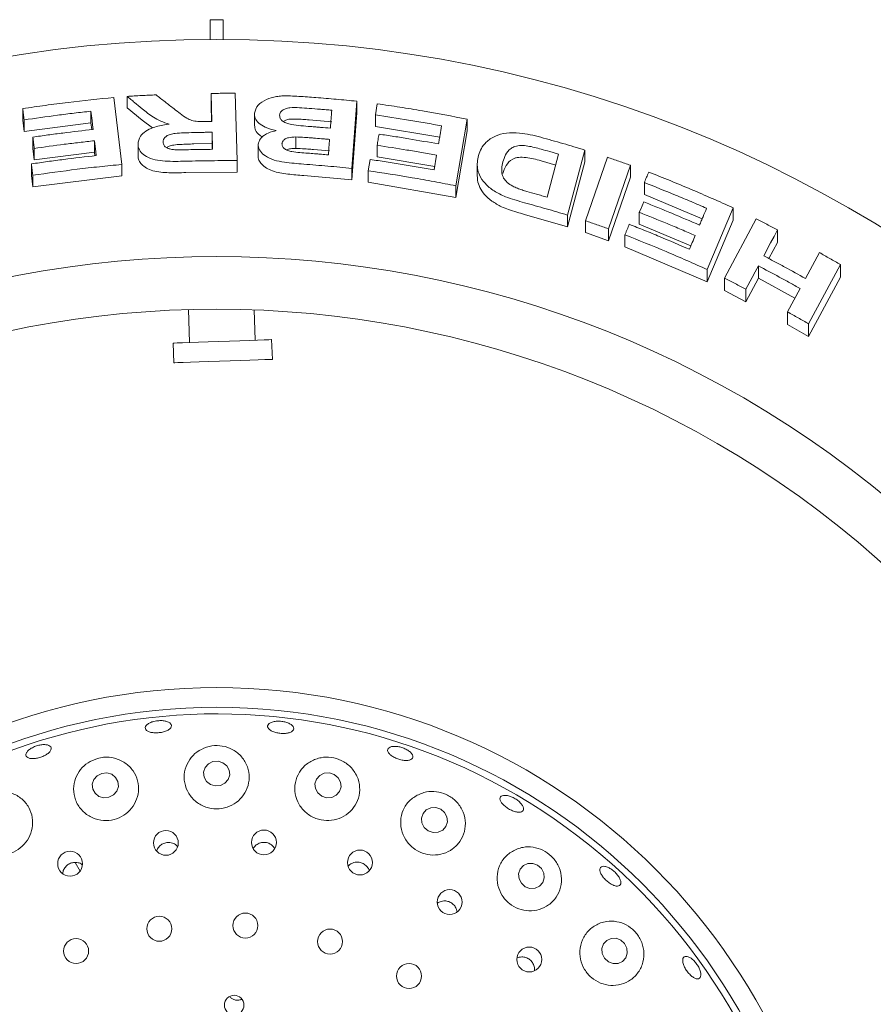
# Paper-space layout 'Blatt2' of a CAD drawing. Units: millimetres. Extents: x 5 to 415, y 5 to 292.
# Drawn here: x 125 to 133, y 129 to 138 of the extents above; entities that cross this region are included whole.
import ezdxf

# ---------------------------------------------------------------- set-up
doc = ezdxf.new("R2010")
doc.units = ezdxf.units.MM

psp = doc.layouts.new('Blatt2')

# ---------------------------------------------------------------- linework, layer by layer
at = {"color": 7, "linetype": 'Continuous', "lineweight": 15}
for p, q in [((126.73286, 137.50081), (126.73286, 137.32418)), ((126.85051, 137.50081), (126.73286, 137.50081)), ((126.85051, 137.32418), (126.85051, 137.50081)), ((125.87166, 136.80542), (125.94221, 136.20645)), ((125.99056, 136.81559), (125.99056, 136.71332)), ((126.74781, 136.59061), (126.74141, 136.8418)), ((126.74141, 136.8418), (126.74141, 136.73973)), ((126.95838, 136.84269), (126.97361, 136.24084)), ((125.0566, 136.70632), (125.0566, 136.60329)), ((126.12411, 136.60315), (125.99056, 136.71332)), ((126.74521, 136.59059), (126.74141, 136.73973)), ((128.04399, 136.77197), (128.00005, 136.17107)), ((128.04399, 136.77197), (128.04399, 136.6694)), ((128.22836, 136.74926), (128.21142, 136.6488)), ((125.66728, 136.68241), (125.66728, 136.57993)), ((127.13005, 136.65727), (127.13005, 136.55516)), ((128.04399, 136.6694), (128.00005, 136.06849)), ((128.21142, 136.6488), (128.21142, 136.54608)), ((129.03304, 136.61174), (128.93198, 136.0157)), ((129.03304, 136.61174), (129.03304, 136.50804)), ((125.06851, 136.5023), (125.0566, 136.60329)), ((125.06851, 136.60534), (125.06851, 136.5023)), ((125.66728, 136.57993), (125.06851, 136.5023)), ((125.67456, 136.51813), (125.66728, 136.57993)), ((126.21783, 136.53267), (126.12411, 136.60315)), ((127.82037, 136.58899), (127.61916, 136.60572)), ((128.78682, 136.45117), (128.21142, 136.54608)), ((125.14808, 136.45125), (125.14808, 136.34827)), ((126.75399, 136.34198), (126.75024, 136.49469)), ((126.75024, 136.39262), (126.75024, 136.49469)), ((127.49884, 136.35066), (127.49884, 136.4529)), ((129.03304, 136.50804), (128.93198, 135.91196)), ((125.15998, 136.2473), (125.14808, 136.34827)), ((125.15998, 136.35028), (125.15998, 136.2473)), ((125.69835, 136.4186), (125.69835, 136.31613)), ((126.0882, 136.38691), (126.0882, 136.28467)), ((126.75024, 136.39262), (126.58889, 136.39009)), ((126.75148, 136.34195), (126.75024, 136.39262)), ((127.16299, 136.38646), (127.16299, 136.28434)), ((128.22705, 136.37753), (128.22705, 136.27476)), ((125.69835, 136.31613), (125.15998, 136.2473)), ((125.70209, 136.28444), (125.69835, 136.31613)), ((127.80139, 136.32849), (127.65833, 136.34078)), ((128.74235, 136.18871), (128.22705, 136.27476)), ((128.73698, 136.15718), (128.75943, 136.28926)), ((129.74669, 135.91401), (129.85029, 136.29938)), ((130.08522, 136.33575), (129.92851, 135.7537)), ((130.08522, 136.33575), (130.08522, 136.23005)), ((130.09069, 135.70349), (130.28701, 136.271)), ((125.13495, 136.21149), (125.13495, 136.10846)), ((125.94221, 136.20645), (125.94221, 136.10413)), ((126.97361, 136.24084), (126.97361, 136.13876)), ((128.00005, 136.17107), (128.00005, 136.06849)), ((128.16382, 136.25134), (128.14665, 136.15053)), ((129.12279, 136.20405), (129.12279, 136.10079)), ((129.82401, 136.20161), (129.69281, 136.2389)), ((130.08522, 136.23005), (129.92851, 135.64794)), ((130.49201, 136.19939), (130.29566, 135.63185)), ((130.49201, 136.19939), (130.49201, 136.09267)), ((125.14686, 136.0071), (125.13495, 136.10846)), ((125.14686, 136.11014), (125.14686, 136.0071)), ((125.94221, 136.10413), (125.14686, 136.0071)), ((126.97361, 136.13876), (126.5154, 136.13375)), ((128.00005, 136.06849), (127.5702, 136.10734)), ((128.14665, 136.15053), (128.14665, 136.04781)), ((130.49201, 136.09267), (130.29566, 135.5251)), ((128.93198, 135.91196), (128.14665, 136.04781)), ((128.93198, 136.0157), (128.93198, 135.91196)), ((130.61729, 136.04506), (130.61729, 135.93789)), ((131.13503, 135.72186), (130.61729, 135.93789)), ((131.41098, 135.81952), (131.17955, 135.26655)), ((131.41098, 135.81952), (131.41098, 135.70986)), ((129.92851, 135.64794), (129.54619, 135.75981)), ((129.92851, 135.7537), (129.92851, 135.64794)), ((130.57216, 135.77906), (130.57216, 135.67174)), ((130.09069, 135.70349), (130.09069, 135.59731)), ((131.03319, 135.47829), (130.57216, 135.67174)), ((131.41098, 135.70986), (131.17955, 135.1568)), ((131.33263, 135.19046), (131.61616, 135.72087)), ((130.29566, 135.5251), (130.09069, 135.59731)), ((130.29566, 135.63185), (130.29566, 135.5251)), ((130.44352, 135.57799), (130.44352, 135.47081)), ((131.80903, 135.62145), (131.80903, 135.51021)), ((131.17955, 135.1568), (130.44352, 135.47081)), ((131.80903, 135.51021), (131.73141, 135.36516)), ((132.05862, 135.18712), (132.18269, 135.41891)), ((131.63716, 135.29998), (131.63716, 135.18875)), ((132.37061, 135.31207), (132.08685, 134.78147)), ((132.37061, 135.31207), (132.37061, 135.19823)), ((131.17955, 135.26655), (131.17955, 135.1568)), ((131.33263, 135.19046), (131.33263, 135.08008)), ((131.63716, 135.18875), (131.52557, 134.98)), ((131.96402, 135.00997), (131.63716, 135.18875)), ((132.37061, 135.19823), (132.08685, 134.66749)), ((131.52557, 134.98), (131.33263, 135.08008)), ((131.52557, 135.09122), (131.52557, 134.98)), ((131.89912, 134.88858), (132.01075, 135.09738)), ((126.53844, 134.90898), (126.5487, 134.61524)), ((127.13657, 134.63577), (127.12713, 134.90627)), ((131.89912, 134.88858), (131.89912, 134.77557)), ((132.08685, 134.66749), (131.89912, 134.77557)), ((132.08685, 134.78147), (132.08685, 134.66749)), ((126.40173, 134.6101), (126.40789, 134.43374)), ((127.2897, 134.46454), (127.28354, 134.6409)), ((125.56985, 129.88964), (125.52526, 129.96689)), ((129.49767, 129.11951), (129.47806, 129.11145))]:
    psp.add_line(p, q, dxfattribs=at)
at = {"color": 7, "linetype": 'Continuous', "lineweight": 15, "flags": 128}
for points in [[(125.68645, 136.51953), (125.68167, 136.56025), (125.67687, 136.60097), (125.66728, 136.68241)], [(125.714, 136.28586), (125.71009, 136.31904), (125.70423, 136.36882), (125.69835, 136.4186)], [(130.57216, 135.77906), (130.58191, 135.80233), (130.59654, 135.83723), (130.61117, 135.87213)], [(131.80903, 135.62145), (131.77802, 135.56352), (131.74701, 135.50558), (131.68501, 135.3897)], [(131.63716, 135.29998), (131.60925, 135.24779), (131.58136, 135.1956), (131.52557, 135.09122)], [(127.28354, 134.6409), (127.27999, 134.64077), (127.25777, 134.64), (127.21614, 134.63854), (127.15704, 134.63648), (127.08324, 134.6339), (126.99819, 134.63093), (126.90586, 134.62771), (126.81058, 134.62438), (126.7168, 134.62111), (126.6289, 134.61804), (126.551, 134.61532), (126.48673, 134.61307), (126.4391, 134.61141), (126.41035, 134.61041), (126.40173, 134.6101)], [(127.2897, 134.46454), (127.28616, 134.46441), (127.26393, 134.46363), (127.2223, 134.46218), (127.1632, 134.46012), (127.0894, 134.45754), (127.00434, 134.45457), (126.91202, 134.45135), (126.81674, 134.44802), (126.72296, 134.44474), (126.63506, 134.44167), (126.55716, 134.43895), (126.49289, 134.43671), (126.44526, 134.43505), (126.41651, 134.43404), (126.40789, 134.43374)], [(126.73532, 130.66348), (126.77912, 130.65052), (126.82484, 130.65439), (126.86552, 130.67451), (126.89495, 130.70782), (126.90866, 130.74924), (126.90456, 130.79247), (126.88328, 130.83093), (126.84806, 130.85876), (126.80425, 130.87172), (126.75853, 130.86785), (126.71786, 130.84773), (126.68842, 130.81442), (126.67471, 130.773), (126.67881, 130.72977), (126.70009, 130.69131), (126.73532, 130.66348)], [(125.73886, 130.55775), (125.78246, 130.5454), (125.82811, 130.54995), (125.86884, 130.57072), (125.89846, 130.60455), (125.91246, 130.64627), (125.9087, 130.68954), (125.88777, 130.72778), (125.85283, 130.75516), (125.80923, 130.76751), (125.76358, 130.76295), (125.72285, 130.74218), (125.69323, 130.70836), (125.67923, 130.66664), (125.68299, 130.62336), (125.70393, 130.58513), (125.73886, 130.55775)], [(127.73162, 130.55963), (127.77538, 130.54582), (127.82098, 130.54886), (127.86149, 130.56828), (127.89074, 130.60112), (127.90427, 130.64238), (127.90004, 130.68579), (127.87867, 130.72473), (127.84343, 130.75328), (127.79968, 130.76708), (127.75408, 130.76405), (127.71357, 130.74463), (127.68432, 130.71179), (127.67078, 130.67052), (127.67502, 130.62712), (127.69638, 130.58817), (127.73162, 130.55963)], [(128.68419, 130.25064), (128.72764, 130.23591), (128.77295, 130.23809), (128.81322, 130.25686), (128.84232, 130.28936), (128.85582, 130.33064), (128.85166, 130.37441), (128.83047, 130.41401), (128.7955, 130.44342), (128.75204, 130.45815), (128.70674, 130.45596), (128.66647, 130.43719), (128.63737, 130.40469), (128.62387, 130.36342), (128.62803, 130.31964), (128.64921, 130.28004), (128.68419, 130.25064)], [(129.55137, 129.74997), (129.59432, 129.73438), (129.63921, 129.73584), (129.6792, 129.75412), (129.7082, 129.78645), (129.72179, 129.8279), (129.71791, 129.87216), (129.69715, 129.91249), (129.66267, 129.94275), (129.61971, 129.95834), (129.57483, 129.95689), (129.53484, 129.9386), (129.50584, 129.90628), (129.49225, 129.86483), (129.49612, 129.82057), (129.51688, 129.78024), (129.55137, 129.74997)], [(130.29525, 129.07952), (130.33759, 129.06327), (130.382, 129.06424), (130.42171, 129.08227), (130.45067, 129.11463), (130.46449, 129.15638), (130.46105, 129.20117), (130.44088, 129.24218), (130.40705, 129.27317), (130.36471, 129.28942), (130.3203, 129.28845), (130.28059, 129.27042), (130.25162, 129.23806), (130.23781, 129.19631), (130.24124, 129.15152), (130.26141, 129.11051), (130.29525, 129.07952)]]:
    psp.add_lwpolyline(points, dxfattribs=at)
at = {"color": 7, "linetype": 'Continuous', "lineweight": 15}
for centre, radius in [((126.79169, 125.97139), 11.35294), ((126.79169, 125.97139), 5.55882), ((126.79169, 125.97139), 5.38235), ((126.33723, 130.14205), 0.11102), ((127.21434, 130.14546), 0.11111), ((125.48103, 129.95505), 0.11136), ((128.0731, 129.96634), 0.11121), ((128.87592, 129.61251), 0.11129), ((126.27881, 129.37413), 0.11176), ((127.04885, 129.40295), 0.11176), ((127.80599, 129.25969), 0.11176), ((125.53448, 129.17469), 0.11176), ((129.58765, 129.09942), 0.11136), ((128.51227, 128.95154), 0.11176), ((126.94831, 128.69177), 0.08774)]:
    psp.add_circle(centre, radius, dxfattribs=at)
for radius, start, end in [(9.41176, 45.725282, 134.274718), (8.94118, 45.744122, 134.255878), (5.32353, 329.558618, 318.904118)]:
    psp.add_arc((126.79169, 125.97139), radius, start, end, dxfattribs=at)
for points, knots in [([(125.0566, 136.70632), (125.12433, 136.71609), (125.2598, 136.73564), (125.53131, 136.77054), (125.73553, 136.79147), (125.87166, 136.80542)], [0, 0, 0, 0, 0.2500445, 0.5000909, 1, 1, 1, 1]), ([(125.99056, 136.81559), (126.01211, 136.81683), (126.05522, 136.81932), (126.14148, 136.82387), (126.20619, 136.82676), (126.24934, 136.82868)], [0, 0, 0, 0, 0.2500068, 0.5000173, 1, 1, 1, 1]), ([(126.12411, 136.70536), (126.10184, 136.72379), (126.06845, 136.75144), (126.02394, 136.78814), (126.00168, 136.80644), (125.99056, 136.81559)], [0, 0, 0, 0, 0.5000054, 0.7500009, 1, 1, 1, 1]), ([(126.24934, 136.82868), (126.27617, 136.80794), (126.31642, 136.77682), (126.3701, 136.73508), (126.39695, 136.71413), (126.41037, 136.70366)], [0, 0, 0, 0, 0.4999963, 0.7500024, 1, 1, 1, 1]), ([(126.74141, 136.8418), (126.75949, 136.84198), (126.79565, 136.84234), (126.86798, 136.84277), (126.92222, 136.84272), (126.95838, 136.84269)], [0, 0, 0, 0, 0.2499997, 0.5000074, 1, 1, 1, 1]), ([(127.13012, 136.66419), (127.13679, 136.68977), (127.14924, 136.7375), (127.22996, 136.78817), (127.30855, 136.81316), (127.35849, 136.81745), (127.37475, 136.81885)], [0, 0, 0, 0, 0.3366496, 0.6283644, 0.878965, 1, 1, 1, 1]), ([(127.37475, 136.81885), (127.40007, 136.81909), (127.45069, 136.81958), (127.55217, 136.81432), (127.62807, 136.80888), (127.67863, 136.80525)], [0, 0, 0, 0, 0.2504087, 0.5006432, 1, 1, 1, 1]), ([(127.67863, 136.80525), (127.70911, 136.80278), (127.77007, 136.79784), (127.8919, 136.78711), (127.98315, 136.77803), (128.04399, 136.77197)], [0, 0, 0, 0, 0.2500239, 0.500052, 1, 1, 1, 1]), ([(125.06851, 136.60534), (125.06751, 136.61375), (125.06552, 136.63058), (125.06155, 136.66424), (125.05858, 136.68949), (125.0566, 136.70632)], [0, 0, 0, 0, 0.25000016, 0.49999848, 1, 1, 1, 1]), ([(126.36801, 136.56752), (126.34201, 136.57569), (126.28918, 136.59231), (126.2047, 136.63839), (126.15597, 136.67888), (126.12411, 136.70536)], [0, 0, 0, 0, 0.251131, 0.5103032, 1, 1, 1, 1]), ([(126.41037, 136.70366), (126.42893, 136.68935), (126.46608, 136.66073), (126.51443, 136.62392), (126.56778, 136.59853), (126.63097, 136.58935), (126.67643, 136.58987), (126.703, 136.59018)], [0, 0, 0, 0, 0.2520472, 0.5043102, 0.6488268, 0.7947194, 1, 1, 1, 1]), ([(127.61916, 136.70801), (127.59039, 136.70982), (127.53278, 136.71345), (127.45912, 136.71763), (127.40675, 136.7058), (127.37693, 136.69006), (127.35864, 136.66948), (127.35598, 136.65424), (127.35468, 136.64677)], [0, 0, 0, 0, 0.2548497, 0.5103866, 0.6330692, 0.7556185, 0.8802127, 1, 1, 1, 1]), ([(127.82037, 136.6914), (127.80361, 136.69287), (127.77009, 136.69583), (127.70303, 136.70148), (127.6527, 136.70539), (127.61916, 136.70801)], [0, 0, 0, 0, 0.2500125, 0.500028, 1, 1, 1, 1]), ([(128.22836, 136.74926), (128.29568, 136.73928), (128.43031, 136.71934), (128.69891, 136.67531), (128.8994, 136.63717), (129.03304, 136.61174)], [0, 0, 0, 0, 0.2500699, 0.500139, 1, 1, 1, 1]), ([(125.66728, 136.68241), (125.61727, 136.67681), (125.51725, 136.66562), (125.3175, 136.64094), (125.1681, 136.61958), (125.06851, 136.60534)], [0, 0, 0, 0, 0.2500445, 0.5000872, 1, 1, 1, 1]), ([(127.32402, 136.50877), (127.28992, 136.51799), (127.22925, 136.5344), (127.16521, 136.57561), (127.13185, 136.61956), (127.13068, 136.64983), (127.13012, 136.66419)], [0, 0, 0, 0, 0.3062549, 0.5449465, 0.7841213, 1, 1, 1, 1]), ([(127.35468, 136.64677), (127.35563, 136.63519), (127.35726, 136.61553), (127.38385, 136.5907), (127.41758, 136.57353), (127.47287, 136.55966), (127.5461, 136.55194), (127.60429, 136.54759), (127.63346, 136.54542)], [0, 0, 0, 0, 0.1679267, 0.2850825, 0.402043, 0.523674, 0.7612369, 1, 1, 1, 1]), ([(127.61916, 136.60572), (127.60021, 136.60712), (127.56193, 136.60994), (127.50507, 136.61233), (127.45261, 136.61355), (127.4108, 136.60529), (127.39381, 136.59544), (127.38631, 136.59109)], [0, 0, 0, 0, 0.2304254, 0.4656828, 0.6923744, 0.8641004, 1, 1, 1, 1]), ([(127.80868, 136.5308), (127.80965, 136.54418), (127.81161, 136.57095), (127.81551, 136.62448), (127.81843, 136.66463), (127.82037, 136.6914)], [0, 0, 0, 0, 0.2500066, 0.5000053, 1, 1, 1, 1]), ([(128.80388, 136.55176), (128.75463, 136.56066), (128.65614, 136.57846), (128.45879, 136.61181), (128.31036, 136.63401), (128.21142, 136.6488)], [0, 0, 0, 0, 0.2500586, 0.5001149, 1, 1, 1, 1]), ([(126.0882, 136.38691), (126.09139, 136.41169), (126.09671, 136.45299), (126.15332, 136.50465), (126.23198, 136.54255), (126.30894, 136.55997), (126.3586, 136.56631), (126.36801, 136.56752)], [0, 0, 0, 0, 0.2873096, 0.4787321, 0.6699359, 0.9374559, 1, 1, 1, 1]), ([(126.703, 136.59018), (126.70673, 136.59022), (126.7142, 136.5903), (126.72914, 136.59046), (126.74034, 136.59055), (126.74781, 136.59061)], [0, 0, 0, 0, 0.2499744, 0.4999854, 1, 1, 1, 1]), ([(127.20375, 136.45302), (127.19491, 136.45757), (127.16356, 136.47374), (127.13513, 136.51033), (127.13258, 136.54104), (127.13141, 136.55523)], [0, 0, 0, 0, 0.1745458, 0.6186667, 1, 1, 1, 1]), ([(127.63346, 136.54542), (127.64806, 136.54427), (127.67728, 136.54198), (127.7357, 136.53719), (127.77948, 136.53336), (127.80868, 136.5308)], [0, 0, 0, 0, 0.25001146, 0.50003389, 1, 1, 1, 1]), ([(128.77637, 136.38969), (128.77867, 136.4032), (128.78326, 136.43021), (128.79243, 136.48423), (128.7993, 136.52475), (128.80388, 136.55176)], [0, 0, 0, 0, 0.2499938, 0.5000011, 1, 1, 1, 1]), ([(125.14808, 136.45125), (125.19285, 136.45762), (125.28241, 136.47035), (125.46178, 136.49395), (125.59659, 136.5093), (125.68645, 136.51953)], [0, 0, 0, 0, 0.2500411, 0.5000825, 1, 1, 1, 1]), ([(125.15998, 136.35028), (125.15899, 136.35869), (125.157, 136.37552), (125.15303, 136.40918), (125.15006, 136.43442), (125.14808, 136.45125)], [0, 0, 0, 0, 0.2499963, 0.5000008, 1, 1, 1, 1]), ([(126.58889, 136.49217), (126.55811, 136.49123), (126.50201, 136.48954), (126.4308, 136.48652), (126.37662, 136.47698), (126.3414, 136.46106), (126.31955, 136.44062), (126.31288, 136.4217), (126.31223, 136.41016), (126.31199, 136.40573)], [0, 0, 0, 0, 0.2562316, 0.466977, 0.5913147, 0.7167065, 0.8260303, 0.9332448, 1, 1, 1, 1]), ([(126.75024, 136.49469), (126.73679, 136.49454), (126.7099, 136.49424), (126.65611, 136.49347), (126.61578, 136.49269), (126.58889, 136.49217)], [0, 0, 0, 0, 0.2500033, 0.5000119, 1, 1, 1, 1]), ([(127.16299, 136.38646), (127.16739, 136.40383), (127.17623, 136.43871), (127.23192, 136.48068), (127.28721, 136.50076), (127.3191, 136.5077), (127.32402, 136.50877)], [0, 0, 0, 0, 0.3207652, 0.6441809, 0.9450612, 1, 1, 1, 1]), ([(127.49884, 136.4529), (127.47635, 136.45167), (127.44166, 136.44978), (127.4035, 136.43519), (127.38377, 136.41869), (127.3773, 136.40326), (127.37616, 136.39423), (127.37583, 136.39171)], [0, 0, 0, 0, 0.35462957, 0.54701228, 0.74007031, 0.92730632, 1, 1, 1, 1]), ([(127.65833, 136.44311), (127.64504, 136.44412), (127.61847, 136.44614), (127.56532, 136.44999), (127.52543, 136.45174), (127.49884, 136.4529)], [0, 0, 0, 0, 0.2500748, 0.5001532, 1, 1, 1, 1]), ([(127.80139, 136.4309), (127.78947, 136.43197), (127.76564, 136.4341), (127.71795, 136.43822), (127.68218, 136.44115), (127.65833, 136.44311)], [0, 0, 0, 0, 0.2500172, 0.5000276, 1, 1, 1, 1]), ([(128.22705, 136.37753), (128.22846, 136.3859), (128.23128, 136.40265), (128.23693, 136.43613), (128.24117, 136.46124), (128.244, 136.47798)], [0, 0, 0, 0, 0.2499956, 0.5000096, 1, 1, 1, 1]), ([(128.244, 136.47798), (128.28848, 136.47129), (128.37744, 136.45791), (128.55505, 136.42929), (128.68785, 136.40553), (128.77637, 136.38969)], [0, 0, 0, 0, 0.2500577, 0.5001157, 1, 1, 1, 1]), ([(129.1345, 136.28799), (129.14151, 136.30887), (129.15551, 136.35055), (129.202, 136.41121), (129.27398, 136.46226), (129.38064, 136.49041), (129.49111, 136.49072), (129.59629, 136.47386), (129.65977, 136.45751), (129.69157, 136.44933)], [0, 0, 0, 0, 0.1429734, 0.2854408, 0.4655802, 0.6151031, 0.7643684, 0.8819384, 1, 1, 1, 1]), ([(129.69157, 136.44933), (129.7245, 136.44022), (129.79037, 136.42201), (129.92172, 136.38459), (130.01984, 136.35528), (130.08522, 136.33575)], [0, 0, 0, 0, 0.2501551, 0.5003096, 1, 1, 1, 1]), ([(125.69835, 136.4186), (125.6534, 136.41359), (125.56348, 136.40357), (125.3839, 136.38164), (125.24954, 136.36282), (125.15998, 136.35028)], [0, 0, 0, 0, 0.2500408, 0.5000827, 1, 1, 1, 1]), ([(126.5154, 136.23585), (126.45388, 136.23437), (126.36068, 136.23213), (126.23751, 136.24483), (126.16264, 136.27401), (126.11093, 136.31486), (126.0908, 136.35434), (126.0888, 136.37937), (126.0882, 136.38691)], [0, 0, 0, 0, 0.3079987, 0.4665644, 0.6266178, 0.7714238, 0.9312046, 1, 1, 1, 1]), ([(126.31199, 136.40573), (126.31358, 136.39505), (126.31625, 136.37717), (126.34179, 136.35672), (126.37189, 136.34434), (126.39563, 136.34066), (126.40706, 136.33889)], [0, 0, 0, 0, 0.33650692, 0.56375373, 0.79003807, 1, 1, 1, 1]), ([(126.58889, 136.39009), (126.56853, 136.38961), (126.52829, 136.38868), (126.46799, 136.38561), (126.41331, 136.38234), (126.36874, 136.37254), (126.35144, 136.36159), (126.34435, 136.3571)], [0, 0, 0, 0, 0.2375785, 0.4695352, 0.7040496, 0.8786404, 1, 1, 1, 1]), ([(127.5702, 136.20963), (127.51292, 136.21414), (127.42316, 136.22121), (127.30196, 136.24293), (127.2274, 136.27932), (127.17605, 136.32477), (127.16295, 136.36217), (127.16299, 136.38318), (127.16299, 136.38646)], [0, 0, 0, 0, 0.3030346, 0.4747858, 0.6487532, 0.7989402, 0.9686427, 1, 1, 1, 1]), ([(127.37583, 136.39171), (127.37643, 136.38217), (127.37745, 136.3657), (127.39918, 136.34462), (127.42685, 136.32924), (127.49745, 136.31327), (127.57871, 136.31023), (127.64643, 136.30442), (127.66601, 136.30274)], [0, 0, 0, 0, 0.1389677, 0.2398521, 0.3404099, 0.4425923, 0.8387856, 1, 1, 1, 1]), ([(127.49884, 136.35066), (127.48288, 136.35021), (127.45279, 136.34935), (127.42798, 136.34079), (127.41633, 136.33676)], [0, 0, 0, 0, 0.53046346, 1, 1, 1, 1]), ([(127.65833, 136.34078), (127.64145, 136.34207), (127.61488, 136.34409), (127.56174, 136.34791), (127.52543, 136.3495), (127.49884, 136.35066)], [0, 0, 0, 0, 0.3176351, 0.5000673, 1, 1, 1, 1]), ([(127.79124, 136.29204), (127.79209, 136.30361), (127.79379, 136.32675), (127.79718, 136.37304), (127.79971, 136.40776), (127.80139, 136.4309)], [0, 0, 0, 0, 0.2499986, 0.4999962, 1, 1, 1, 1]), ([(128.75943, 136.28926), (128.71517, 136.29729), (128.62665, 136.31335), (128.44931, 136.34361), (128.31595, 136.36396), (128.22705, 136.37753)], [0, 0, 0, 0, 0.2500607, 0.5001173, 1, 1, 1, 1]), ([(129.69281, 136.3438), (129.65364, 136.35447), (129.59397, 136.37072), (129.5131, 136.37791), (129.45909, 136.37028), (129.40871, 136.34177), (129.37256, 136.29389), (129.35884, 136.25048), (129.3522, 136.22947)], [0, 0, 0, 0, 0.2191396, 0.3338767, 0.4493483, 0.5517398, 0.7829949, 1, 1, 1, 1]), ([(125.13495, 136.21149), (125.1831, 136.21849), (125.2794, 136.23249), (125.47231, 136.25826), (125.61733, 136.27482), (125.714, 136.28586)], [0, 0, 0, 0, 0.2500442, 0.5000911, 1, 1, 1, 1]), ([(126.5154, 136.13375), (126.46526, 136.13279), (126.39002, 136.13134), (126.29044, 136.13589), (126.21992, 136.149), (126.16185, 136.17357), (126.1191, 136.20587), (126.09282, 136.24377), (126.08974, 136.27105), (126.0882, 136.28467)], [0, 0, 0, 0, 0.2510368, 0.3767078, 0.5019543, 0.6266903, 0.7515092, 0.8759787, 1, 1, 1, 1]), ([(126.40706, 136.33889), (126.42177, 136.33823), (126.45112, 136.33693), (126.51012, 136.33797), (126.55423, 136.3388), (126.58359, 136.33936)], [0, 0, 0, 0, 0.2513228, 0.5016916, 1, 1, 1, 1]), ([(126.58359, 136.33936), (126.59779, 136.33965), (126.62619, 136.34022), (126.68299, 136.34118), (126.72559, 136.34166), (126.75399, 136.34198)], [0, 0, 0, 0, 0.25000168, 0.50001217, 1, 1, 1, 1]), ([(127.5702, 136.10734), (127.52296, 136.11115), (127.42873, 136.11874), (127.30906, 136.13783), (127.23459, 136.17402), (127.1926, 136.20717), (127.16475, 136.24485), (127.16358, 136.2712), (127.16299, 136.28434)], [0, 0, 0, 0, 0.2508334, 0.5002778, 0.6249864, 0.7502107, 0.8753891, 1, 1, 1, 1]), ([(127.66601, 136.30274), (127.67645, 136.30188), (127.69733, 136.30018), (127.73908, 136.29665), (127.77038, 136.29388), (127.79124, 136.29204)], [0, 0, 0, 0, 0.2500191, 0.5000301, 1, 1, 1, 1]), ([(129.54619, 135.86469), (129.48846, 135.88077), (129.39138, 135.90782), (129.26863, 135.96825), (129.1869, 136.03658), (129.12862, 136.12557), (129.11757, 136.21206), (129.13001, 136.26787), (129.1345, 136.28799)], [0, 0, 0, 0, 0.2057198, 0.345928, 0.4857405, 0.6410466, 0.870622, 1, 1, 1, 1]), ([(129.69281, 136.2389), (129.64804, 136.25132), (129.58088, 136.26995), (129.50299, 136.27232), (129.46444, 136.26536), (129.41657, 136.24593), (129.37583, 136.19737), (129.36009, 136.14923), (129.3522, 136.12513)], [0, 0, 0, 0, 0.2495236, 0.3743091, 0.4372122, 0.4998478, 0.7496776, 1, 1, 1, 1]), ([(129.85029, 136.29938), (129.83718, 136.30314), (129.81095, 136.31067), (129.75848, 136.32555), (129.71907, 136.3365), (129.69281, 136.3438)], [0, 0, 0, 0, 0.25014253, 0.50028254, 1, 1, 1, 1]), ([(130.28701, 136.271), (130.30414, 136.26513), (130.3384, 136.25339), (130.40678, 136.22964), (130.45793, 136.21149), (130.49201, 136.19939)], [0, 0, 0, 0, 0.2502076, 0.5004194, 1, 1, 1, 1]), ([(125.14686, 136.11014), (125.14587, 136.11859), (125.14388, 136.13548), (125.1399, 136.16926), (125.13693, 136.1946), (125.13495, 136.21149)], [0, 0, 0, 0, 0.2500094, 0.500007, 1, 1, 1, 1]), ([(125.94221, 136.20645), (125.87574, 136.19995), (125.74281, 136.18695), (125.47741, 136.15672), (125.27907, 136.12877), (125.14686, 136.11014)], [0, 0, 0, 0, 0.2500486, 0.5000961, 1, 1, 1, 1]), ([(126.97361, 136.24084), (126.93542, 136.24093), (126.85905, 136.2411), (126.7063, 136.24006), (126.59176, 136.23753), (126.5154, 136.23585)], [0, 0, 0, 0, 0.2500103, 0.5000193, 1, 1, 1, 1]), ([(128.00005, 136.17107), (127.96427, 136.17473), (127.89271, 136.18204), (127.74948, 136.19544), (127.64191, 136.20395), (127.5702, 136.20963)], [0, 0, 0, 0, 0.25002622, 0.50005169, 1, 1, 1, 1]), ([(128.16382, 136.25134), (128.21171, 136.24428), (128.30751, 136.23016), (128.49874, 136.19975), (128.6417, 136.17421), (128.73698, 136.15718)], [0, 0, 0, 0, 0.25005957, 0.50011924, 1, 1, 1, 1]), ([(129.3522, 136.22947), (129.34763, 136.20958), (129.34007, 136.17666), (129.34134, 136.12832), (129.35483, 136.08648), (129.38775, 136.04609), (129.43303, 136.01438), (129.46771, 135.99945), (129.48214, 135.99324)], [0, 0, 0, 0, 0.2528493, 0.4185877, 0.583263, 0.7367591, 0.8904033, 1, 1, 1, 1]), ([(128.93198, 136.0157), (128.86679, 136.02843), (128.73641, 136.05391), (128.4749, 136.1007), (128.27793, 136.1306), (128.14665, 136.15053)], [0, 0, 0, 0, 0.2500738, 0.5001476, 1, 1, 1, 1]), ([(129.54619, 135.75981), (129.52264, 135.76648), (129.4745, 135.78011), (129.40529, 135.80264), (129.34403, 135.82639), (129.29393, 135.85237), (129.23936, 135.88816), (129.18318, 135.93824), (129.14235, 136.00187), (129.12439, 136.05661), (129.12338, 136.08892), (129.12301, 136.10079)], [0, 0, 0, 0, 0.1023001, 0.2090758, 0.3048737, 0.3797544, 0.457105, 0.6088017, 0.7604904, 0.9120047, 1, 1, 1, 1]), ([(130.61729, 136.04506), (130.62054, 136.05282), (130.62704, 136.06834), (130.64004, 136.09936), (130.64981, 136.12263), (130.65631, 136.13814)], [0, 0, 0, 0, 0.2499903, 0.4999957, 1, 1, 1, 1]), ([(130.65631, 136.13814), (130.71986, 136.11296), (130.84696, 136.0626), (131.09929, 135.95809), (131.28637, 135.87492), (131.41098, 135.81952)], [0, 0, 0, 0, 0.2503158, 0.50063, 1, 1, 1, 1]), ([(129.48214, 135.99324), (129.49602, 135.98826), (129.52376, 135.97831), (129.58048, 135.96128), (129.62312, 135.94913), (129.6515, 135.94104)], [0, 0, 0, 0, 0.2508577, 0.5012366, 1, 1, 1, 1]), ([(131.17376, 135.81466), (131.12765, 135.83465), (131.03544, 135.87462), (130.85032, 135.95237), (130.71046, 136.008), (130.61729, 136.04506)], [0, 0, 0, 0, 0.2502968, 0.5005937, 1, 1, 1, 1]), ([(129.6515, 135.94104), (129.65945, 135.93881), (129.67533, 135.93435), (129.70707, 135.92536), (129.73085, 135.91855), (129.74669, 135.91401)], [0, 0, 0, 0, 0.2501473, 0.5003006, 1, 1, 1, 1]), ([(129.92851, 135.7537), (129.89674, 135.76332), (129.8332, 135.78256), (129.70589, 135.82), (129.61005, 135.84682), (129.54619, 135.86469)], [0, 0, 0, 0, 0.2501638, 0.5003313, 1, 1, 1, 1]), ([(130.61117, 135.87213), (130.65312, 135.8554), (130.73702, 135.82195), (130.90393, 135.75336), (131.02814, 135.69978), (131.11089, 135.66409)], [0, 0, 0, 0, 0.2503036, 0.5006087, 1, 1, 1, 1]), ([(131.07187, 135.57103), (131.03044, 135.58902), (130.94759, 135.625), (130.78133, 135.69513), (130.65578, 135.7455), (130.57216, 135.77906)], [0, 0, 0, 0, 0.2503081, 0.5006126, 1, 1, 1, 1]), ([(131.11089, 135.66409), (131.11613, 135.67664), (131.12662, 135.70173), (131.14758, 135.75191), (131.16329, 135.78956), (131.17376, 135.81466)], [0, 0, 0, 0, 0.2500001, 0.4999999, 1, 1, 1, 1]), ([(130.29566, 135.63185), (130.2786, 135.63793), (130.24449, 135.65009), (130.1762, 135.6741), (130.12488, 135.69174), (130.09069, 135.70349)], [0, 0, 0, 0, 0.25022791, 0.50044425, 1, 1, 1, 1]), ([(130.44352, 135.57799), (130.44678, 135.58578), (130.45332, 135.60135), (130.46639, 135.63248), (130.47621, 135.65583), (130.48275, 135.6714)], [0, 0, 0, 0, 0.2499877, 0.4999877, 1, 1, 1, 1]), ([(130.48275, 135.6714), (130.52794, 135.65354), (130.61831, 135.61781), (130.79803, 135.54438), (130.93168, 135.48676), (131.02071, 135.44838)], [0, 0, 0, 0, 0.25030904, 0.50061497, 1, 1, 1, 1]), ([(131.61616, 135.72087), (131.6323, 135.71267), (131.6646, 135.69626), (131.72895, 135.66323), (131.77702, 135.63815), (131.80903, 135.62145)], [0, 0, 0, 0, 0.2504165, 0.5008341, 1, 1, 1, 1]), ([(131.17955, 135.26655), (131.11874, 135.29394), (130.99713, 135.34873), (130.75247, 135.45429), (130.56703, 135.52854), (130.44352, 135.57799)], [0, 0, 0, 0, 0.2503359, 0.5006734, 1, 1, 1, 1]), ([(131.02071, 135.44838), (131.02497, 135.4586), (131.03351, 135.47904), (131.05056, 135.51992), (131.06335, 135.55059), (131.07187, 135.57103)], [0, 0, 0, 0, 0.2499956, 0.4999939, 1, 1, 1, 1]), ([(131.68501, 135.3897), (131.71641, 135.37315), (131.7792, 135.34006), (131.90399, 135.27298), (131.99682, 135.22143), (132.05862, 135.18712)], [0, 0, 0, 0, 0.250494, 0.5009903, 1, 1, 1, 1]), ([(132.18269, 135.41891), (132.19844, 135.41008), (132.22993, 135.39241), (132.29264, 135.35691), (132.33945, 135.32999), (132.37061, 135.31207)], [0, 0, 0, 0, 0.2505445, 0.5010869, 1, 1, 1, 1]), ([(132.01075, 135.09738), (131.97976, 135.11466), (131.91778, 135.14924), (131.79348, 135.21723), (131.69964, 135.26691), (131.63716, 135.29998)], [0, 0, 0, 0, 0.25050158, 0.50100159, 1, 1, 1, 1]), ([(131.52557, 135.09122), (131.50952, 135.0996), (131.47741, 135.11637), (131.41315, 135.14958), (131.36481, 135.17412), (131.33263, 135.19046)], [0, 0, 0, 0, 0.2504382, 0.5008817, 1, 1, 1, 1]), ([(132.08685, 134.78147), (132.07122, 134.79051), (132.03998, 134.8086), (131.97747, 134.84442), (131.93043, 134.87093), (131.89912, 134.88858)], [0, 0, 0, 0, 0.2505884, 0.5011641, 1, 1, 1, 1]), ([(126.25395, 131.23257), (126.26718, 131.23386), (126.29363, 131.23645), (126.33117, 131.23215), (126.36171, 131.22233), (126.38198, 131.20764), (126.38963, 131.19), (126.38381, 131.17137), (126.36514, 131.15382), (126.33574, 131.13923), (126.29894, 131.12914), (126.25896, 131.12462), (126.22031, 131.12613), (126.18729, 131.13356), (126.16355, 131.14622), (126.1518, 131.1628), (126.15337, 131.18148), (126.16813, 131.20016), (126.19441, 131.21651), (126.22488, 131.22745), (126.24586, 131.23115), (126.25395, 131.23257)], [0, 0, 0, 0, 0.05363738, 0.10727481, 0.16090492, 0.21453641, 0.26820079, 0.32191897, 0.37570547, 0.42951018, 0.48325106, 0.53688151, 0.59043057, 0.64399095, 0.69763671, 0.75137699, 0.80515423, 0.85891688, 0.91263566, 0.96632255, 1, 1, 1, 1]), ([(127.29856, 131.22499), (127.31018, 131.22702), (127.33341, 131.23107), (127.37375, 131.22908), (127.41248, 131.22117), (127.44593, 131.20775), (127.47015, 131.19059), (127.48249, 131.17167), (127.48155, 131.15324), (127.46744, 131.13734), (127.44169, 131.12573), (127.40721, 131.11961), (127.36792, 131.11957), (127.32826, 131.12552), (127.2927, 131.13681), (127.26519, 131.15226), (127.24884, 131.17027), (127.24549, 131.18893), (127.25569, 131.20607), (127.27509, 131.21835), (127.29203, 131.22314), (127.29856, 131.22499)], [0, 0, 0, 0, 0.0536571, 0.107315, 0.1609613, 0.2145952, 0.2682272, 0.3218661, 0.375547, 0.4292918, 0.4830908, 0.5368829, 0.5905868, 0.6441796, 0.6977206, 0.7513066, 0.8049912, 0.8587512, 0.9125278, 0.9662764, 1, 1, 1, 1]), ([(125.1539, 130.99835), (125.16609, 131.00331), (125.19045, 131.01324), (125.22934, 131.02041), (125.26445, 131.02074), (125.29225, 131.01384), (125.30945, 131.00074), (125.31413, 130.98292), (125.30575, 130.96239), (125.28524, 130.94139), (125.25496, 130.92218), (125.21838, 130.90686), (125.1797, 130.8971), (125.14322, 130.894), (125.11299, 130.898), (125.09234, 130.90877), (125.08362, 130.9252), (125.08782, 130.94549), (125.10457, 130.96718), (125.12834, 130.98547), (125.14679, 130.99477), (125.1539, 130.99835)], [0, 0, 0, 0, 0.05364069, 0.10728311, 0.16091775, 0.21454502, 0.26819219, 0.32187906, 0.37563498, 0.42943748, 0.48322189, 0.53690811, 0.59048942, 0.64403012, 0.69762629, 0.75132741, 0.805095, 0.85886756, 0.91261028, 0.96631085, 1, 1, 1, 1]), ([(126.70018, 130.99729), (126.67063, 130.98458), (126.61158, 130.95918), (126.54586, 130.88903), (126.5048, 130.80215), (126.4962, 130.70273), (126.52401, 130.60437), (126.58517, 130.52169), (126.66983, 130.46576), (126.76608, 130.44142), (126.86309, 130.44907), (126.95143, 130.48646), (127.02288, 130.54943), (127.07037, 130.63223), (127.08801, 130.72742), (127.07156, 130.82525), (127.0205, 130.91331), (126.94075, 130.97864), (126.84547, 131.01196), (126.76205, 131.01382), (126.71612, 131.00155), (126.70018, 130.99729)], [0, 0, 0, 0, 0.0521163, 0.1041304, 0.1589468, 0.2164947, 0.2746176, 0.3311456, 0.3852023, 0.4371941, 0.4880247, 0.5386051, 0.589786, 0.6423951, 0.6971184, 0.7540896, 0.8122934, 0.8694278, 0.9231954, 0.9733602, 1, 1, 1, 1]), ([(128.3924, 131.00461), (128.4047, 131.0033), (128.42931, 131.00066), (128.46791, 130.98798), (128.50226, 130.97043), (128.52895, 130.94941), (128.54489, 130.92756), (128.54835, 130.90741), (128.53896, 130.89127), (128.51774, 130.88095), (128.48703, 130.87755), (128.45028, 130.88133), (128.41165, 130.89178), (128.37551, 130.90765), (128.34588, 130.9272), (128.3261, 130.94837), (128.31845, 130.96888), (128.32384, 130.98653), (128.34175, 130.99917), (128.36639, 131.00498), (128.38516, 131.00472), (128.3924, 131.00461)], [0, 0, 0, 0, 0.0536524, 0.107304, 0.1609467, 0.2145783, 0.2682089, 0.3218585, 0.3755605, 0.4293304, 0.4831371, 0.536904, 0.5905657, 0.6441283, 0.6976749, 0.751293, 0.8050124, 0.8587849, 0.9125581, 0.9662898, 1, 1, 1, 1]), ([(125.72548, 130.89697), (125.69627, 130.88586), (125.63787, 130.86366), (125.56958, 130.79908), (125.52346, 130.71781), (125.50632, 130.62259), (125.52368, 130.52402), (125.57616, 130.43598), (125.65648, 130.37194), (125.75235, 130.33961), (125.85132, 130.34054), (125.943, 130.37243), (126.01889, 130.43086), (126.07203, 130.50986), (126.09691, 130.60214), (126.08954, 130.69896), (126.04828, 130.78958), (125.97591, 130.86177), (125.8823, 130.9039), (125.79412, 130.91208), (125.74358, 130.90095), (125.72548, 130.89697)], [0, 0, 0, 0, 0.0498688, 0.0996657, 0.1515278, 0.20684, 0.2646215, 0.3226253, 0.3788115, 0.432523, 0.484287, 0.5350259, 0.5856398, 0.6369745, 0.6898515, 0.7449097, 0.8021537, 0.8603649, 0.9171244, 0.9703206, 1, 1, 1, 1]), ([(127.67888, 130.89124), (127.64901, 130.87721), (127.5893, 130.84916), (127.52568, 130.77366), (127.48953, 130.68168), (127.48866, 130.57969), (127.52424, 130.48318), (127.59034, 130.40567), (127.67662, 130.35562), (127.77239, 130.33643), (127.8678, 130.34836), (127.95379, 130.38948), (128.02209, 130.45597), (128.06521, 130.54223), (128.07666, 130.64021), (128.05244, 130.7386), (127.99419, 130.82348), (127.91118, 130.8826), (127.81748, 130.91006), (127.7378, 130.90885), (127.69416, 130.89581), (127.67888, 130.89124)], [0, 0, 0, 0, 0.0546471, 0.1091956, 0.1663148, 0.2245232, 0.2815051, 0.3360727, 0.3884243, 0.4394189, 0.4899805, 0.540969, 0.5932181, 0.6474661, 0.7040094, 0.7621132, 0.8196904, 0.8742656, 0.9250657, 0.9737681, 1, 1, 1, 1]), ([(124.79488, 130.59379), (124.7658, 130.58416), (124.70766, 130.5649), (124.63664, 130.50446), (124.58651, 130.4274), (124.56278, 130.33649), (124.57063, 130.23969), (124.61314, 130.14853), (124.68677, 130.077), (124.78077, 130.03589), (124.88141, 130.02921), (124.97658, 130.0552), (125.057, 130.10916), (125.11553, 130.18481), (125.14687, 130.2747), (125.14737, 130.37043), (125.11528, 130.46237), (125.0517, 130.53969), (124.96307, 130.5903), (124.87202, 130.60674), (124.81621, 130.59738), (124.79488, 130.59379)], [0, 0, 0, 0, 0.0487852, 0.0975547, 0.1470578, 0.1994262, 0.255196, 0.3131605, 0.3709987, 0.4268264, 0.4802036, 0.5317571, 0.5824219, 0.6330862, 0.6845942, 0.7377545, 0.7931514, 0.8506431, 0.9088086, 0.9651416, 1, 1, 1, 1]), ([(128.61982, 130.58388), (128.58971, 130.56908), (128.52951, 130.5395), (128.46703, 130.46013), (128.43427, 130.36471), (128.43812, 130.26183), (128.47732, 130.16734), (128.54475, 130.09293), (128.63079, 130.04551), (128.72576, 130.02818), (128.8203, 130.04158), (128.90541, 130.08427), (128.97248, 130.15292), (129.01331, 130.2419), (129.02085, 130.34217), (128.99194, 130.44072), (128.9307, 130.52291), (128.84836, 130.57842), (128.75731, 130.60394), (128.67905, 130.60234), (128.63555, 130.58879), (128.61982, 130.58388)], [0, 0, 0, 0, 0.0566698, 0.1132743, 0.1714156, 0.2289568, 0.2842723, 0.337206, 0.3885043, 0.439103, 0.4898769, 0.5416652, 0.5952581, 0.6511383, 0.7089377, 0.7669488, 0.8226115, 0.874453, 0.9235064, 0.972347, 1, 1, 1, 1]), ([(129.39243, 130.56447), (129.40389, 130.56152), (129.42683, 130.55563), (129.46282, 130.53724), (129.49484, 130.51416), (129.51971, 130.48826), (129.53457, 130.46277), (129.53784, 130.4406), (129.52919, 130.42432), (129.50956, 130.41576), (129.48113, 130.41585), (129.44704, 130.4245), (129.41113, 130.44061), (129.37743, 130.46229), (129.34974, 130.48711), (129.33116, 130.51239), (129.32385, 130.53541), (129.3287, 130.55367), (129.34528, 130.56498), (129.36819, 130.56811), (129.38568, 130.56548), (129.39243, 130.56447)], [0, 0, 0, 0, 0.0536578, 0.107315, 0.1609627, 0.2145955, 0.2682272, 0.3218683, 0.375546, 0.4292935, 0.4830947, 0.5368874, 0.5905868, 0.6441775, 0.6977183, 0.7513034, 0.8049895, 0.8587536, 0.9125313, 0.9662789, 1, 1, 1, 1]), ([(126.37377, 130.14496), (126.36123, 130.14513), (126.33615, 130.14546), (126.30055, 130.13066), (126.27299, 130.10595), (126.25723, 130.08381), (126.25502, 130.07057), (126.25482, 130.06942)], [0, 0, 0, 0, 0.243522, 0.4870217, 0.7310998, 0.9765471, 1, 1, 1, 1]), ([(126.44258, 130.10893), (126.43854, 130.11373), (126.42654, 130.12798), (126.40152, 130.14003), (126.38149, 130.14359), (126.37377, 130.14496)], [0, 0, 0, 0, 0.237991, 0.7062815, 1, 1, 1, 1]), ([(127.16193, 130.13344), (127.15111, 130.12677), (127.13344, 130.11589), (127.12346, 130.09821), (127.11959, 130.09136)], [0, 0, 0, 0, 0.6127575, 1, 1, 1, 1]), ([(127.31231, 130.0909), (127.30515, 130.1009), (127.29074, 130.121), (127.25762, 130.14023), (127.22059, 130.14825), (127.18728, 130.14482), (127.16896, 130.1366), (127.16193, 130.13344)], [0, 0, 0, 0, 0.2153289, 0.4329139, 0.6494326, 0.8654308, 1, 1, 1, 1]), ([(129.4815, 130.08846), (129.45123, 130.07351), (129.3907, 130.04362), (129.32812, 129.96236), (129.29651, 129.86531), (129.30163, 129.76254), (129.3408, 129.66924), (129.40704, 129.5956), (129.49166, 129.54795), (129.58572, 129.52973), (129.68012, 129.54218), (129.76575, 129.58456), (129.83346, 129.65407), (129.87415, 129.74489), (129.88044, 129.84675), (129.85031, 129.94522), (129.78996, 130.0259), (129.71058, 130.08073), (129.62186, 130.10747), (129.54309, 130.10736), (129.49831, 130.09362), (129.4815, 130.08846)], [0, 0, 0, 0, 0.0578253, 0.115629, 0.1736638, 0.2299231, 0.2837076, 0.3355185, 0.3862758, 0.4368829, 0.4881844, 0.5410054, 0.5959942, 0.6531833, 0.7113986, 0.7682425, 0.8215586, 0.8714137, 0.9200115, 0.9699765, 1, 1, 1, 1]), ([(125.52899, 129.96743), (125.5165, 129.96649), (125.49151, 129.96461), (125.45744, 129.9467), (125.43159, 129.91973), (125.4168, 129.89199), (125.41588, 129.87412), (125.41559, 129.86852)], [0, 0, 0, 0, 0.2238677, 0.4477252, 0.671835, 0.8970964, 1, 1, 1, 1]), ([(125.59145, 129.94571), (125.5899, 129.94719), (125.57944, 129.95717), (125.55699, 129.9648), (125.5368, 129.9667), (125.52899, 129.96743)], [0, 0, 0, 0, 0.09647625, 0.6507549, 1, 1, 1, 1]), ([(128.0077, 129.96161), (127.99609, 129.95629), (127.98064, 129.9492), (127.97087, 129.93593), (127.96844, 129.93263)], [0, 0, 0, 0, 0.7513745, 1, 1, 1, 1]), ([(128.1559, 129.89344), (128.15515, 129.89681), (128.15171, 129.91223), (128.13354, 129.93555), (128.10377, 129.95866), (128.06741, 129.97031), (128.03406, 129.97036), (128.01502, 129.96404), (128.0077, 129.96161)], [0, 0, 0, 0, 0.0575003, 0.262582, 0.4667496, 0.6699995, 0.8730533, 1, 1, 1, 1]), ([(130.27106, 129.92995), (130.28108, 129.92666), (130.30112, 129.92009), (130.3338, 129.899), (130.36371, 129.87229), (130.38791, 129.84209), (130.40362, 129.8121), (130.40918, 129.78571), (130.40402, 129.76599), (130.38877, 129.75518), (130.3651, 129.7545), (130.33561, 129.764), (130.30357, 129.7825), (130.27256, 129.80781), (130.24607, 129.83704), (130.22705, 129.86694), (130.21772, 129.89426), (130.21919, 129.91607), (130.23146, 129.92976), (130.25022, 129.93385), (130.26526, 129.93104), (130.27106, 129.92995)], [0, 0, 0, 0, 0.0536701, 0.1073393, 0.1609954, 0.2146373, 0.2682704, 0.3218985, 0.3755485, 0.4292533, 0.4830234, 0.5368291, 0.5905974, 0.6442561, 0.6978197, 0.7513674, 0.8049858, 0.8587063, 0.9124797, 0.9662485, 1, 1, 1, 1]), ([(128.80011, 129.61919), (128.7878, 129.61543), (128.77547, 129.61166), (128.7666, 129.60334), (128.76659, 129.60333)], [0, 0, 0, 0, 0.9989467, 1, 1, 1, 1]), ([(128.94147, 129.52259), (128.9408, 129.53013), (128.93906, 129.55001), (128.92237, 129.57914), (128.89507, 129.60541), (128.86038, 129.62113), (128.82727, 129.62495), (128.80767, 129.62079), (128.80011, 129.61919)], [0, 0, 0, 0, 0.1172766, 0.3091418, 0.5000772, 0.6903021, 0.8806092, 1, 1, 1, 1]), ([(130.22519, 129.42599), (130.19482, 129.4114), (130.13407, 129.38223), (130.07031, 129.30092), (130.03777, 129.20379), (130.04136, 129.10165), (130.078, 129.00862), (130.1414, 128.934), (130.22381, 128.88416), (130.31684, 128.86312), (130.4116, 128.87288), (130.49881, 128.91356), (130.56855, 128.98287), (130.61084, 129.07461), (130.61818, 129.17722), (130.58983, 129.27538), (130.53303, 129.35575), (130.45754, 129.41214), (130.37063, 129.44213), (130.29027, 129.44481), (130.24339, 129.43125), (130.22519, 129.42599)], [0, 0, 0, 0, 0.0581184, 0.116258, 0.1734866, 0.2283647, 0.2809496, 0.3320589, 0.382625, 0.4335131, 0.4855577, 0.5395245, 0.5957937, 0.653788, 0.7115755, 0.766618, 0.8178366, 0.8666535, 0.9157212, 0.9672783, 1, 1, 1, 1]), ([(131.00862, 129.12399), (131.01745, 129.11995), (131.03512, 129.11188), (131.06333, 129.08728), (131.08869, 129.0566), (131.10866, 129.02231), (131.12094, 128.98857), (131.12426, 128.95915), (131.11834, 128.93746), (131.1039, 128.92597), (131.08256, 128.92599), (131.05667, 128.93751), (131.02904, 128.95916), (131.00275, 128.98842), (130.98072, 129.0219), (130.96542, 129.05587), (130.95863, 129.08657), (130.96119, 129.1107), (130.97298, 129.12538), (130.99008, 129.12915), (131.00346, 129.12543), (131.00862, 129.12399)], [0, 0, 0, 0, 0.0536787, 0.1073567, 0.1610174, 0.2146638, 0.268299, 0.3219298, 0.3755684, 0.4292513, 0.4829972, 0.5367975, 0.5905863, 0.6442909, 0.6978822, 0.7514223, 0.8050097, 0.8586939, 0.9124571, 0.966234, 1, 1, 1, 1]), ([(129.63447, 129.00006), (129.6345, 129.00018), (129.63758, 129.01222), (129.63237, 129.0381), (129.61783, 129.07252), (129.59136, 129.1004), (129.55794, 129.11808), (129.52511, 129.12381), (129.50532, 129.12071), (129.49767, 129.11951)], [0, 0, 0, 0, 0.0018908, 0.1803202, 0.3580473, 0.5349075, 0.7114097, 0.888373, 1, 1, 1, 1]), ([(130.27295, 129.09773), (130.27147, 129.10056), (130.26968, 129.10399), (130.26664, 129.10622), (130.26611, 129.10661)], [0, 0, 0, 0, 0.82509285, 1, 1, 1, 1]), ([(126.90928, 128.7674), (126.91466, 128.76155), (126.92671, 128.74843), (126.95308, 128.73705), (126.98262, 128.73446), (127.00514, 128.73794), (127.01494, 128.74446), (127.01661, 128.74556)], [0, 0, 0, 0, 0.2016774, 0.4517221, 0.7009487, 0.9493017, 1, 1, 1, 1])]:
    psp.add_open_spline(points, degree=3, knots=knots, dxfattribs=at)

doc.saveas('drawing.dxf')
